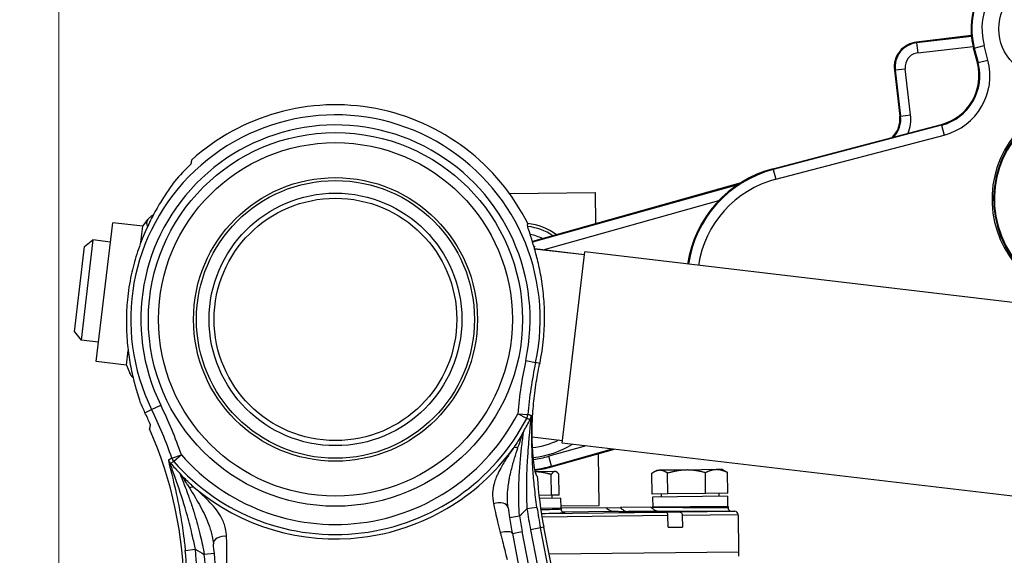
# Model space of a CAD drawing. Units: millimetres. Extents: x 222 to 2986, y 28 to 3891.
# Drawn here: x 472 to 666, y 959 to 1065 of the extents above; entities that cross this region are included whole.
import ezdxf

# ---------------------------------------------------------------- set-up
doc = ezdxf.new("R2010")
doc.units = ezdxf.units.MM
doc.header["$LTSCALE"] = 14.285714
doc.layers.add('Dimensions(Hillmar_metric)', color=7, linetype='Continuous', lineweight=13)
doc.layers.add('Visible Edges(Hillmar_metric)', color=7, linetype='Continuous', lineweight=25)
doc.layers.add('Visible Tangent Edges(Hillmar_Metric)', color=7, linetype='Continuous', lineweight=25, true_color=0xc0c0c0)
doc.styles.add('Hillmar_metric_Dimensions', font='arial.ttf')
doc.dimstyles.new('DEFAULT-ISO-Method 1b-Hillmar_metric', dxfattribs={"dimscale": 14.285714, "dimtxt": 2, "dimasz": 2.5, "dimexe": 1, "dimexo": 1, "dimgap": 0.25, "dimtad": 1, "dimtih": 1, "dimtoh": 1, "dimrnd": 1e-08, "dimdsep": 46, "dimtxsty": 'Hillmar_metric_Dimensions', "dimcen": 0.09, "dimdle": 8, "dimclrd": 7, "dimclre": 7, "dimclrt": 7, "dimazin": 2, "dimtfac": 0.75, "dimtmove": 0, "dimatfit": 3, "dimfxl": 1, "dimtolj": 1, "dimlwd": 9, "dimlwe": 9, "dimarcsym": 0})

# ---------------------------------------------------------------- blocks, each defined once
blk = doc.blocks.new('*D32')
at = {"layer": 'Defpoints', "color": 0, "linetype": 'Continuous', "transparency": 16777216}
for p in [(913.97, 1176.54), (913.97, 966.2), (479.45, 782.38)]:
    blk.add_point(p, dxfattribs=at)
at = {"layer": 'Dimensions(Hillmar_metric)', "color": 7, "linetype": 'Continuous', "lineweight": 9, "transparency": 16777216}
for p, q in [((479.45, 796.67), (479.45, 1190.82)), ((913.97, 980.49), (913.97, 1190.82)), ((515.17, 1176.54), (878.26, 1176.54))]:
    blk.add_line(p, q, dxfattribs=at)
at = {"layer": 'Dimensions(Hillmar_metric)', "color": 7, "linetype": 'Continuous', "transparency": 16777216}
for points in [[(515.17, 1182.49), (515.17, 1170.58), (479.45, 1176.54)], [(878.26, 1182.49), (878.26, 1170.58), (913.97, 1176.54)]]:
    blk.add_solid(points, dxfattribs=at)
at = {"layer": 'Dimensions(Hillmar_metric)', "color": 7, "linetype": 'Continuous', "lineweight": 13, "transparency": 16777216, "insert": (696.71, 1194.7), "char_height": 28.571, "attachment_point": 5, "style": 'Hillmar_metric_Dimensions'}
blk.add_mtext('\\A1;435', dxfattribs=at)
blk = doc.blocks.new('*D33')
at = {"layer": 'Defpoints', "color": 0, "linetype": 'Continuous', "transparency": 16777216}
for p in [(661.44, 1121.08), (394.09, 451.08), (530.67, 451.08)]:
    blk.add_point(p, dxfattribs=at)
at = {"layer": 'Dimensions(Hillmar_metric)', "color": 7, "linetype": 'Continuous', "lineweight": 9, "transparency": 16777216}
for p, q in [((647.15, 1121.08), (379.81, 1121.08)), ((394.09, 1085.37), (394.09, 804.24)), ((394.09, 486.8), (394.09, 767.92)), ((516.39, 451.08), (379.81, 451.08))]:
    blk.add_line(p, q, dxfattribs=at)
at = {"layer": 'Dimensions(Hillmar_metric)', "color": 7, "linetype": 'Continuous', "transparency": 16777216}
for points in [[(388.14, 1085.37), (400.05, 1085.37), (394.09, 1121.08)], [(388.14, 486.8), (400.05, 486.8), (394.09, 451.08)]]:
    blk.add_solid(points, dxfattribs=at)
at = {"layer": 'Dimensions(Hillmar_metric)', "color": 7, "linetype": 'Continuous', "lineweight": 13, "transparency": 16777216, "insert": (394.09, 786.08), "char_height": 28.571, "attachment_point": 5, "style": 'Hillmar_metric_Dimensions'}
blk.add_mtext('\\A1;670', dxfattribs=at)

msp = doc.modelspace()

# ---------------------------------------------------------------- linework, layer by layer
at = {"layer": 'Visible Edges(Hillmar_metric)'}
for p, q in [((659.9405, 1062.2484), (649.1085, 1060.979)), ((661.1351, 1056.8651), (660.3764, 1059.7486)), ((644.7245, 1055.431), (645.7972, 1046.277)), ((620.7255, 1035.8916), (654.009, 1044.6496)), ((614.1725, 1033.0162), (573.1089, 1021.486)), ((568.5546, 1031.0114), (585.5999, 1031.2065)), ((585.6708, 1025.0132), (585.5999, 1031.2065)), ((486.8525, 997.6899), (490.103, 1025.1985)), ((496.0615, 1024.4944), (490.103, 1025.1985)), ((495.6897, 1021.3478), (496.0615, 1024.4944)), ((496.0615, 1024.4944), (497.0858, 1025.8667)), ((486.1754, 1021.7858), (483.8284, 1001.924)), ((484.5097, 1020.4722), (486.1754, 1021.7858)), ((489.6512, 1021.3751), (486.1754, 1021.7858)), ((482.5148, 1003.5896), (484.5097, 1020.4722)), ((573.3952, 1020.5424), (573.5311, 1020.5263)), ((573.5311, 1020.5263), (573.4934, 1020.2075)), ((573.5422, 1020.0388), (583.4053, 1018.8733)), ((583.4013, 1018.839), (573.5525, 1020.0028)), ((578.997, 981.5657), (583.4679, 1019.4025)), ((681.9825, 1007.7619), (583.4679, 1019.4025)), ((482.5148, 1003.5896), (483.8284, 1001.924)), ((487.3043, 1001.5133), (483.8284, 1001.924)), ((492.811, 996.9858), (493.1516, 999.8683)), ((492.811, 996.9858), (486.8525, 997.6899)), ((492.811, 996.9858), (493.4873, 995.4125)), ((573.0751, 982.8021), (579.0595, 982.095)), ((576.9258, 976.8561), (589.3443, 980.3431)), ((677.5117, 969.9251), (578.997, 981.5657)), ((586.3094, 969.2105), (586.1921, 979.458)), ((577.593, 975.9297), (573.7104, 975.8853)), ((577.7319, 975.9313), (577.593, 975.9297)), ((577.7319, 975.9313), (577.8748, 975.851)), ((597.7306, 976.1602), (597.0943, 975.7831)), ((598.3136, 976.1668), (597.7306, 976.1602)), ((603.6019, 976.2274), (598.3136, 976.1668)), ((609.5185, 976.2951), (603.6019, 976.2274)), ((610.7297, 976.3089), (609.5185, 976.2951)), ((610.7297, 976.3089), (611.3744, 975.9465)), ((576.875, 971.2212), (576.8279, 975.3404)), ((578.4185, 971.2389), (578.3713, 975.358)), ((596.814, 971.4494), (596.7669, 975.5685)), ((599.9207, 971.4849), (599.8736, 975.6041)), ((607.3907, 971.5704), (607.3435, 975.6896)), ((611.7539, 971.6203), (611.7067, 975.7395)), ((576.875, 971.2212), (574.4101, 971.193)), ((578.6925, 970.6419), (574.4803, 970.5937)), ((578.4185, 971.2389), (576.875, 971.2212)), ((576.9857, 971.2225), (576.9926, 970.6224)), ((578.6925, 970.6419), (578.7154, 968.642)), ((599.9207, 971.4849), (596.814, 971.4494)), ((611.6903, 971.0195), (596.8913, 970.8501)), ((596.8913, 970.8501), (596.9142, 968.8503)), ((598.5843, 971.4696), (598.5912, 970.8696)), ((607.3907, 971.5704), (599.9207, 971.4849)), ((611.7539, 971.6203), (607.3907, 971.5704)), ((609.9836, 971.6001), (609.9904, 971)), ((611.6903, 971.0195), (611.7132, 969.0196)), ((578.8154, 968.6431), (574.7473, 968.5966)), ((578.7098, 969.1236), (586.3094, 969.2105)), ((587.6997, 968.7448), (578.8154, 968.6431)), ((578.8154, 968.6431), (578.8173, 968.4693)), ((587.6997, 968.7448), (590.528, 968.7772)), ((596.5653, 968.8463), (590.528, 968.7772)), ((611.8132, 969.0207), (596.8142, 968.8491)), ((596.8142, 968.8491), (596.8146, 968.8118)), ((611.8132, 969.0207), (611.8164, 968.7401)), ((612.514, 968.0481), (613.1348, 968.046)), ((599.9643, 964.8849), (599.9378, 967.195)), ((602.7661, 967.2274), (602.7925, 964.9173)), ((613.8324, 967.354), (613.916, 960.0442)), ((619.9622, 736.249), (575.3805, 964.887)), ((599.9643, 964.8849), (602.7925, 964.9173)), ((569.1479, 963.6717), (613.5364, 736.0246)), ((576.4085, 959.615), (613.916, 960.0442)), ((613.8647, 960.0436), (613.8875, 959.1751))]:
    msp.add_line(p, q, dxfattribs=at)
for radius in [35, 28.0774, 27.5, 25, 24]:
    msp.add_circle((534.1599, 1006.0463), radius, dxfattribs=at)
for centre, radius, start, end in [((674.8826, 1063.5656), 15, 14.742164, 194.742164), ((649.6905, 1056.013), 5, 96.684132, 186.684132), ((651.4643, 1054.3204), 10, 284.742164, 14.742164), ((534.1599, 1006.0463), 42.5, 26.336245, 132.072113), ((684.3443, 1029.8688), 20, 105.684132, 285.684132), ((640.8312, 1045.695), 5, 313.948015, 6.684132), ((534.1599, 1006.0463), 41.9759, 132.962115, 139.371356), ((626.5783, 1013.6488), 23, 104.742164, 171.62871), ((570.8069, 1013.036), 12.0774, 54.15213, 83.461646), ((570.8069, 1013.036), 11.5, 56.475642, 82.988647), ((570.8069, 1013.036), 10, 64.387653, 79.231708), ((534.1599, 1006.0463), 41.347, 167.667124, 174.599998), ((534.1599, 1006.0463), 41.347, 347.818507, 354.599998), ((653.9017, 980.1977), 81.153, 167.818507, 167.895626), ((534.1599, 1006.0463), 41.9759, 202.895767, 206.142467), ((424.1915, 952.0722), 80.5241, 24.391306, 26.142467), ((424.1915, 952.0722), 80, 0.033561, 23.814545), ((570.9785, 998.037), 17.5, 277.108935, 294.995757), ((570.9785, 998.037), 22, 276.954034, 285.684132), ((653.9017, 980.1977), 80, 183.70774, 191.033561), ((598.7321, 971.5949), 3.5, 231.751271, 236.545969), ((596.1146, 968.8038), 0.7, 349.379387, 0.655612), ((612.5164, 968.7481), 0.7, 180.655612, 269.805612), ((613.1324, 967.346), 0.7, 0.655612, 89.805612), ((653.9017, 980.1977), 86.35, 188.917621, 191.033561), ((424.1915, 952.0722), 86.35, 0.033561, 5.043353)]:
    msp.add_arc(centre, radius, start, end, dxfattribs=at)
for points, weights in [([(505.6821, 1037.5941), (505.617, 1037.1767), (505.5527, 1036.7645)], [1.00000001554, 1.00004941469, 1]), ([(498.1257, 1026.7266), (496.3569, 1025.6675), (496.9888, 1024.4362)], [1.01169689557, 1.10992235561, 1.06119053885]), ([(494.1306, 994.504), (493.6682, 994.9917), (493.4873, 995.4125)], [1.02202166622, 1.05176753456, 1.06552137282]), ([(497.5285, 985.326), (497.4541, 984.8486), (497.3801, 984.3744)], [1, 1.00001800565, 1.00000001899]), ([(576.8279, 975.3404), (575.1583, 975.8267), (573.7128, 975.875)], [1, 1.03288117426, 1.00879088687]), ([(577.593, 975.9297), (577.2348, 975.9256), (576.8279, 975.3404)], [1, 1.0379548493, 1]), ([(578.3713, 975.358), (577.9511, 975.9338), (577.593, 975.9297)], [1, 1.0379548493, 1]), ([(598.3136, 976.1668), (597.5927, 976.1586), (596.7669, 975.5685)], [1, 1.0379548493, 1]), ([(599.8736, 975.6041), (599.0345, 976.1751), (598.3136, 976.1668)], [1, 1.0379548493, 1]), ([(603.6019, 976.2274), (601.8685, 976.2075), (599.8736, 975.6041)], [1, 1.0379548493, 1]), ([(607.3435, 975.6896), (605.3353, 976.2472), (603.6019, 976.2274)], [1, 1.0379548493, 1]), ([(609.5185, 976.2951), (608.506, 976.2835), (607.3435, 975.6896)], [1, 1.0379548493, 1]), ([(611.7067, 975.7395), (610.531, 976.3066), (609.5185, 976.2951)], [1, 1.0379548493, 1]), ([(611.3744, 975.9465), (611.5363, 975.8555), (611.7067, 975.7395)], [1.01201335035, 1.00748132987, 1]), ([(592.0587, 968.0187), (596.101, 967.9804), (602.2699, 967.9217)], [1.77278954216, 1.48485887743, 1.18956289852]), ([(599.4417, 967.8893), (593.2728, 967.948), (589.2305, 967.9863)], [1.18956289852, 1.48485887743, 1.77278954216])]:
    msp.add_rational_spline(points, weights, degree=2, dxfattribs=at)
for points, knots in [([(502.3025, 1033.3791), (502.0016, 1032.9551), (501.6629, 1032.4751), (500.8023, 1031.2169), (500.261, 1030.3946), (499.1795, 1028.6347), (498.5979, 1027.6291), (497.4398, 1025.4187), (496.864, 1024.2136), (495.7899, 1021.6668), (495.2912, 1020.3227), (494.4283, 1017.6028), (494.0622, 1016.2278), (493.767, 1014.8777)], [0.94394891, 0.94394891, 0.94394891, 0.94394891, 1.24164164, 1.24164164, 1.65552218, 1.65552218, 2.07654587, 2.07654587, 2.49756956, 2.49756956, 2.91859325, 2.91859325, 3.33282584, 3.33282584, 3.33282584, 3.33282584]), ([(575.3234, 1002.1552), (575.4535, 1003.5311), (575.5236, 1004.9523), (575.5301, 1007.8057), (575.4645, 1009.2379), (575.2172, 1011.9909), (575.0357, 1013.3141), (574.606, 1015.7722), (574.3583, 1016.9072), (573.8642, 1018.9129), (573.599, 1019.8609), (573.0913, 1021.5599), (572.8495, 1022.3108), (572.4583, 1023.5437), (572.3095, 1024.0264), (572.1538, 1024.687), (572.1473, 1024.8644), (572.212, 1024.8965), (572.2224, 1024.9016), (572.2346, 1024.9031), (572.2487, 1024.9009)], [-3.33282584, -3.33282584, -3.33282584, -3.33282584, -2.91859325, -2.91859325, -2.49756956, -2.49756956, -2.07654587, -2.07654587, -1.65552218, -1.65552218, -1.24164164, -1.24164164, -0.82776109, -0.82776109, -0.41388055, -0.41388055, 0, 0, 0, 0.06635651, 0.06635651, 0.06635651, 0.06635651]), ([(492.9964, 1009.9374), (492.8663, 1008.5615), (492.7962, 1007.1403), (492.7897, 1004.2869), (492.8553, 1002.8547), (493.1026, 1000.1017), (493.2841, 998.7785), (493.7138, 996.3204), (493.9616, 995.1854), (494.4557, 993.1797), (494.7208, 992.2317), (495.1573, 990.7712), (495.3337, 990.2108), (495.4911, 989.7153)], [3.29709249, 3.29709249, 3.29709249, 3.29709249, 3.71132508, 3.71132508, 4.13234877, 4.13234877, 4.55337246, 4.55337246, 4.97439615, 4.97439615, 5.3882767, 5.3882767, 5.68596943, 5.68596943, 5.68596943, 5.68596943]), ([(574.0692, 975.0243), (573.9989, 975.0353), (573.9184, 975.1705), (573.7388, 975.7261), (573.6389, 976.1642), (573.4455, 977.3202), (573.352, 978.039), (573.1974, 979.6956), (573.1367, 980.6335), (573.0686, 982.6252), (573.0584, 983.7471), (573.1162, 986.1827), (573.1846, 987.4964), (573.4182, 990.2268), (573.5839, 991.646), (574.0073, 994.4653), (574.2636, 995.8655), (574.553, 997.2149)], [0.02508778, 0.02508778, 0.02508778, 0.02508778, 0.42130261, 0.42130261, 0.84260521, 0.84260521, 1.26390782, 1.26390782, 1.68521042, 1.68521042, 2.10543079, 2.10543079, 2.52565116, 2.52565116, 2.94587152, 2.94587152, 3.35947834, 3.35947834, 3.35947834, 3.35947834]), ([(579.3835, 967.7948), (579.3833, 967.7949), (579.3812, 967.7952), (579.3697, 967.797), (579.3572, 967.7984), (579.312, 967.8107), (579.2986, 967.8146), (579.2575, 967.8289), (579.2272, 967.8398), (579.1468, 967.8835), (579.1048, 967.9082), (579.004, 967.998), (578.9461, 968.0584), (578.8613, 968.2223), (578.8322, 968.3066), (578.8191, 968.4219), (578.8176, 968.4456), (578.8173, 968.4693)], [4.5706908271, 4.5706908271, 4.5706908271, 4.5706908271, 4.5856771043, 4.5856771043, 4.6103048136, 4.6103048136, 4.6181852335, 4.6181852335, 4.6285602031, 4.6285602031, 4.6357809609, 4.6357809609, 4.6419435758, 4.6419435758, 4.6461063889, 4.6461063889, 4.6471591602, 4.6471591602, 4.6471591602, 4.6471591602]), ([(589.2305, 967.9863), (588.9321, 967.9892), (588.5874, 968.0865), (588.1078, 968.3597), (587.887, 968.5366), (587.6997, 968.7448)], [0.524130947, 0.524130947, 0.524130947, 0.524130947, 0.649022303, 0.649022303, 0.742902447, 0.742902447, 0.742902447, 0.742902447]), ([(590.528, 968.7772), (590.7152, 968.569), (590.936, 968.392), (591.4157, 968.1189), (591.7603, 968.0215), (592.0587, 968.0187)], [1.333243419, 1.333243419, 1.333243419, 1.333243419, 1.427123563, 1.427123563, 1.552014919, 1.552014919, 1.552014919, 1.552014919]), ([(596.8027, 968.6748), (596.8027, 968.6748), (596.8027, 968.6747), (596.8033, 968.6742), (596.8039, 968.6737), (596.8066, 968.6713), (596.8097, 968.6685), (596.8644, 968.6202), (597.0774, 968.4355), (597.5496, 968.1911), (597.8331, 968.093), (598.1715, 968.0887), (598.1735, 968.0887), (598.1755, 968.0887)], [-0.539917274, -0.539917274, -0.539917274, -0.539917274, -0.533615015, -0.533615015, -0.52281334, -0.52281334, -0.499558774, -0.499558774, -0.23204199, -0.23204199, 0, 0, 0.001378659, 0.001378659, 0.001378659, 0.001378659]), ([(599.9378, 967.195), (599.9368, 967.2814), (599.9214, 967.3829), (599.8727, 967.542), (599.831, 967.6277), (599.7431, 967.7489), (599.6814, 967.8058), (599.57, 967.8693), (599.5012, 967.8888), (599.4417, 967.8893)], [0, 0, 0, 0, 0.025914961, 0.025914961, 0.051844612, 0.051844612, 0.077777563, 0.077777563, 0.102693438, 0.102693438, 0.102693438, 0.102693438]), ([(602.2699, 967.9217), (602.3295, 967.9211), (602.3982, 967.9017), (602.5097, 967.8381), (602.5714, 967.7812), (602.6593, 967.66), (602.701, 967.5743), (602.7496, 967.4152), (602.7651, 967.3138), (602.7661, 967.2274)], [-0.102693435, -0.102693435, -0.102693435, -0.102693435, -0.077770167, -0.077770167, -0.051829833, -0.051829833, -0.025907577, -0.025907577, 0, 0, 0, 0])]:
    msp.add_open_spline(points, degree=3, knots=knots, dxfattribs=at)
for points in [[(568.3139, 968.7497), (568.4004, 968.1037), (568.4944, 967.4565), (568.5955, 966.8122)], [(510.2072, 959.6632), (510.1499, 960.3128), (510.0849, 960.9636), (510.013, 961.6114)]]:
    msp.add_open_spline(points, degree=3, dxfattribs=at)
at = {"layer": 'Visible Tangent Edges(Hillmar_Metric)'}
for p, q in [((659.9557, 1062.0864), (649.1274, 1060.8174)), ((649.1085, 1060.979), (649.1274, 1060.8174)), ((649.1274, 1060.8174), (649.3599, 1058.8337)), ((649.3599, 1058.8337), (660.2851, 1060.114)), ((660.3764, 1059.7486), (660.5337, 1059.79)), ((660.5337, 1059.79), (662.4652, 1060.2982)), ((660.5337, 1059.79), (661.2925, 1056.9065)), ((663.224, 1057.4147), (662.4652, 1060.2982)), ((644.8861, 1055.4499), (646.8697, 1055.6824)), ((647.9425, 1046.5284), (646.8697, 1055.6824)), ((661.1351, 1056.8651), (661.2925, 1056.9065)), ((661.2925, 1056.9065), (663.224, 1057.4147)), ((644.7245, 1055.431), (644.8861, 1055.4499)), ((644.8861, 1055.4499), (645.9588, 1046.2959)), ((645.7972, 1046.277), (645.9588, 1046.2959)), ((645.9588, 1046.2959), (647.9425, 1046.5284)), ((654.0504, 1044.4922), (620.7669, 1035.7343)), ((654.009, 1044.6496), (654.0504, 1044.4922)), ((654.0504, 1044.4922), (654.5587, 1042.5607)), ((621.2751, 1033.8028), (654.5587, 1042.5607)), ((620.7255, 1035.8916), (620.7669, 1035.7343)), ((620.7669, 1035.7343), (621.2751, 1033.8028)), ((613.7235, 1032.7211), (573.157, 1021.3305)), ((575.2331, 1019.839), (610.0131, 1029.6048)), ((571.7987, 997.9212), (573.751, 997.4998)), ((574.576, 997.3217), (573.751, 997.4998)), ((496.4781, 987.5515), (497.8003, 988.2005)), ((497.8003, 988.2005), (499.5932, 989.0805)), ((570.2148, 987.3762), (572.2047, 987.2055)), ((571.9884, 986.4578), (570.2148, 987.3762)), ((583.7208, 981.0076), (576.3419, 978.9357)), ((576.8819, 977.0128), (588.9207, 980.3931)), ((501.7845, 978.5833), (503.6745, 979.229)), ((503.6745, 979.229), (502.1749, 977.9099)), ((576.8819, 977.0128), (576.3419, 978.9357)), ((576.9258, 976.8561), (576.8819, 977.0128)), ((574.0193, 968.8332), (572.0419, 968.5519)), ((598.1755, 968.0887), (592.0587, 968.0187)), ((602.2699, 967.9217), (613.1348, 968.046)), ((568.5955, 966.8122), (570.5713, 967.1222)), ((574.8985, 967.6085), (599.4417, 967.8893)), ((599.9378, 967.195), (575.013, 966.9098)), ((589.2305, 967.9863), (579.1695, 967.8712)), ((613.8324, 967.354), (602.7661, 967.2274)), ((574.7064, 964.7555), (572.7461, 964.3733)), ((572.7461, 964.3733), (617.2461, 736.1542)), ((575.3805, 964.887), (574.7064, 964.7555)), ((619.2672, 736.2248), (574.7064, 964.7555)), ((569.1479, 963.6717), (571.1109, 964.0544)), ((615.5603, 736.0953), (571.1109, 964.0544)), ((504.4561, 960.316), (506.4429, 960.5201)), ((510.2072, 959.6632), (508.2149, 959.4874))]:
    msp.add_line(p, q, dxfattribs=at)
for centre, radius in [((674.8826, 1063.5656), 9.5), ((534.1599, 1006.0463), 37)]:
    msp.add_circle(centre, radius, dxfattribs=at)
for centre, radius, start, end in [((674.8826, 1063.5656), 14.8373, 14.742164, 194.742164), ((674.8826, 1063.5656), 12.84, 14.742164, 194.742164), ((649.6905, 1056.013), 4.8373, 96.684132, 186.684132), ((649.6905, 1056.013), 2.84, 96.684132, 186.684132), ((651.4643, 1054.3204), 10.1627, 284.742164, 14.742164), ((651.4643, 1054.3204), 12.16, 284.742164, 14.742164), ((684.3443, 1029.8688), 20.3174, 95.54354, 259.119081), ((684.3443, 1029.8688), 19.8373, 105.684132, 285.684132), ((534.1599, 1006.0463), 40.503, 347.818507, 206.142467), ((640.8312, 1045.695), 5.1627, 317.031354, 6.684132), ((640.8312, 1045.695), 7.16, 337.185164, 6.684132), ((534.1599, 1006.0463), 38.5058, 347.818507, 206.142467), ((626.5783, 1013.6488), 22.8373, 104.742164, 171.617077), ((626.5783, 1013.6488), 20.84, 104.742164, 171.45947), ((653.9017, 980.1977), 83.9942, 167.818507, 175.097302), ((653.9017, 980.1977), 81.997, 167.818507, 175.097302), ((424.1915, 952.0722), 81.997, 18.863671, 26.142467), ((424.1915, 952.0722), 83.9942, 18.863671, 26.142467), ((534.1599, 1006.0463), 42.5993, 221.337258, 332.623715), ((534.1599, 1006.0463), 40.6021, 221.337258, 332.623715), ((534.1599, 1006.0463), 43.3135, 329.300075, 332.82175), ((534.1599, 1006.0463), 43.4583, 229.986894, 323.974079), ((570.9785, 998.037), 19.5, 276.817137, 301.020323), ((570.9785, 998.037), 19.84, 276.800983, 285.684132), ((534.1599, 1006.0463), 43.3135, 221.139223, 224.660899), ((570.9785, 998.037), 21.8373, 276.922886, 285.684132), ((534.1599, 1006.0463), 53.2998, 313.089728, 315.294648), ((653.9017, 980.1977), 82.684, 188.096828, 191.033561), ((653.9017, 980.1977), 80.6868, 188.096828, 191.033561), ((653.9017, 980.1977), 84.35, 188.917621, 191.033561), ((424.1915, 952.0722), 80.6868, 0.033561, 5.864146), ((424.1915, 952.0722), 82.684, 0.033561, 5.864146), ((534.1599, 1006.0463), 53.2998, 238.666326, 240.871246), ((424.1915, 952.0722), 84.35, 0.033561, 5.043353)]:
    msp.add_arc(centre, radius, start, end, dxfattribs=at)
for centre, major_axis, ratio, start_param, end_param in [((570.2148, 987.3762), (-0.556, -1.9212), 0.99857556, 1.37494955, 1.7666431), ((570.9145, 987.1747), (-0.551, -1.9226), 0.99857605, 1.37583017, 1.76576249), ((570.9221, 979.3116), (-1.6494, 1.1312), 0.46600385, 5.42285372, 6.22399956), ((503.0441, 978.8647), (-0.9986, 1.7329), 0.99857605, 1.37583017, 1.76576249), ((503.6745, 979.229), (-1.003, 1.7303), 0.99857556, 1.37494955, 1.7666431), ((504.9337, 971.232), (1.3277, 1.4957), 0.46600385, 0.05918575, 0.86033159), ((566.3316, 968.4846), (1.9823, 0.2652), 0.62556873, 0, 1.95616742), ((579.4044, 968.4959), (-0.0544, -0.6979), 0.98614714, 0.03164133, 0.0867584), ((512.0007, 961.8324), (-1.9878, -0.2209), 0.62556873, 4.32701789, 6.28318531), ((567.1848, 963.2889), (1.963, 0.3828), 0.3068702, 0, 1.72358832)]:
    msp.add_ellipse(centre, major_axis=major_axis, ratio=ratio, start_param=start_param, end_param=end_param, dxfattribs=at)
for points, knots in [([(572.6912, 986.2624), (572.7507, 986.2484), (572.7015, 985.5798), (572.5383, 983.7626), (572.4216, 982.5703), (572.2532, 980.5425), (572.1921, 979.7333), (572.113, 978.5013), (572.0886, 978.0864), (572.0311, 976.9965), (572.0017, 976.316), (571.9446, 974.531), (571.9284, 973.4193), (571.9421, 971.0471), (571.9778, 969.7892), (572.0419, 968.5519)], [-2.33229599, -2.33229599, -2.33229599, -2.33229599, -1.92414419, -1.92414419, -1.45768499, -1.45768499, -1.16614799, -1.16614799, -1.02037949, -1.02037949, -0.7871499, -0.7871499, -0.41398254, -0.41398254, 0, 0, 0, 0]), ([(571.9884, 986.4578), (572.0715, 986.4345), (572.1547, 986.4114), (572.3128, 986.3673), (572.3878, 986.3465), (572.5096, 986.3127), (572.5565, 986.2997), (572.6326, 986.2786), (572.6619, 986.2705), (572.6912, 986.2624)], [0, 0, 0, 0, 0.48448512, 0.48448512, 0.9212041, 0.9212041, 1.19415346, 1.19415346, 1.36474681, 1.36474681, 1.36474681, 1.36474681]), ([(572.9047, 987.0073), (572.8755, 987.0156), (572.8464, 987.0238), (572.7705, 987.0452), (572.7238, 987.0583), (572.6025, 987.0926), (572.5278, 987.1138), (572.3704, 987.1584), (572.2875, 987.1819), (572.2047, 987.2055)], [-1.36474681, -1.36474681, -1.36474681, -1.36474681, -1.19415346, -1.19415346, -0.9212041, -0.9212041, -0.48448512, -0.48448512, 0, 0, 0, 0]), ([(574.0193, 968.8332), (573.8296, 970.1664), (573.665, 971.5101), (573.4076, 974.0184), (573.3092, 975.183), (573.1836, 977.0349), (573.1436, 977.7366), (573.0908, 978.8534), (573.0735, 979.2769), (573.0294, 980.5296), (573.0107, 981.3457), (572.983, 983.3761), (572.9888, 984.5539), (572.9858, 986.3369), (572.9745, 986.9877), (572.9047, 987.0073)], [0, 0, 0, 0, 0.41398254, 0.41398254, 0.7871499, 0.7871499, 1.02037949, 1.02037949, 1.16614799, 1.16614799, 1.45768499, 1.45768499, 1.92414419, 1.92414419, 2.33229599, 2.33229599, 2.33229599, 2.33229599]), ([(571.4032, 983.9329), (571.2267, 983.5905), (571.0098, 983.198), (570.5542, 982.419), (570.3196, 982.035), (569.9221, 981.4097), (569.7653, 981.1688), (569.5072, 980.7812), (569.4072, 980.633), (569.3068, 980.4863)], [-0.504350758, -0.504350758, -0.504350758, -0.504350758, -0.325306239, -0.325306239, -0.163913996, -0.163913996, -0.063043845, -0.063043845, 0, 0, 0, 0]), ([(570.246, 980.632), (570.3004, 980.7929), (570.3548, 980.9542), (570.4958, 981.3722), (570.5821, 981.6283), (570.8021, 982.279), (570.9332, 982.6659), (571.1876, 983.391), (571.3082, 983.7139), (571.4032, 983.9329)], [0, 0, 0, 0, 0.063043845, 0.063043845, 0.163913996, 0.163913996, 0.325306239, 0.325306239, 0.504350758, 0.504350758, 0.504350758, 0.504350758]), ([(570.5713, 967.1222), (570.5089, 968.033), (570.466, 968.9565), (570.406, 971.3526), (570.4199, 972.8098), (570.5607, 976.5127), (570.7542, 978.7146), (571.0921, 981.6715), (571.2203, 982.6344), (571.3567, 983.6122), (571.3879, 983.8316), (571.4032, 983.9329)], [-2.46360351, -2.46360351, -2.46360351, -2.46360351, -2.15565307, -2.15565307, -1.66293237, -1.66293237, -0.87457924, -0.87457924, -0.43728962, -0.43728962, -0.21236664, -0.21236664, -0.21236664, -0.21236664]), ([(569.3068, 980.4863), (568.8947, 979.8779), (568.4893, 979.2725), (567.6543, 977.9773), (567.2277, 977.2854), (566.6041, 976.1523), (566.3812, 975.7144), (566.083, 975.0507), (565.9896, 974.8283), (565.7649, 974.2459), (565.6442, 973.8831), (565.3869, 972.9229), (565.285, 972.3173), (565.2208, 970.9983), (565.2759, 970.2759), (565.4327, 969.5341)], [-1.48899692, -1.48899692, -1.48899692, -1.48899692, -1.22842246, -1.22842246, -0.93062308, -0.93062308, -0.74449846, -0.74449846, -0.65143615, -0.65143615, -0.50253646, -0.50253646, -0.26429695, -0.26429695, 0, 0, 0, 0]), ([(568.3139, 968.7497), (568.2217, 969.4393), (568.1806, 970.1412), (568.1901, 971.4773), (568.2317, 972.1145), (568.3488, 973.1539), (568.4056, 973.5537), (568.514, 974.2035), (568.5595, 974.4536), (568.7067, 975.2045), (568.8186, 975.7057), (569.1368, 977.0073), (569.3592, 977.8066), (569.8029, 979.2834), (570.0215, 979.9667), (570.246, 980.632)], [0, 0, 0, 0, 0.26429695, 0.26429695, 0.50253646, 0.50253646, 0.65143615, 0.65143615, 0.74449846, 0.74449846, 0.93062308, 0.93062308, 1.22842246, 1.22842246, 1.48899692, 1.48899692, 1.48899692, 1.48899692]), ([(501.153, 978.2221), (501.0254, 978.1494), (501.6509, 975.9399), (502.6046, 971.9194), (503.0653, 969.7642), (503.707, 966.0981), (503.9322, 964.6333), (504.2493, 962.2025), (504.3593, 961.2582), (504.4561, 960.316)], [0, 0, 0, 0, 0.82690939, 0.82690939, 1.57229249, 1.57229249, 2.03815694, 2.03815694, 2.32932221, 2.32932221, 2.32932221, 2.32932221]), ([(501.7845, 978.5833), (501.7098, 978.5404), (501.6351, 978.4976), (501.4931, 978.4163), (501.4257, 978.3778), (501.3162, 978.3153), (501.2741, 978.2912), (501.2057, 978.2522), (501.1793, 978.2372), (501.153, 978.2221)], [-1.36474681, -1.36474681, -1.36474681, -1.36474681, -0.88026169, -0.88026169, -0.44354271, -0.44354271, -0.17059335, -0.17059335, 0, 0, 0, 0]), ([(501.5399, 977.5507), (501.5664, 977.5656), (501.5929, 977.5806), (501.6617, 977.6194), (501.704, 977.6433), (501.8141, 977.7055), (501.8818, 977.7438), (502.0247, 977.8247), (502.0998, 977.8673), (502.1749, 977.9099)], [0, 0, 0, 0, 0.17059335, 0.17059335, 0.44354271, 0.44354271, 0.88026169, 0.88026169, 1.36474681, 1.36474681, 1.36474681, 1.36474681]), ([(506.4429, 960.5201), (506.2767, 961.3755), (506.0946, 962.2375), (505.5847, 964.4703), (505.2365, 965.8296), (504.2732, 969.2718), (503.6091, 971.3383), (502.2685, 975.2671), (501.4297, 977.4941), (501.5399, 977.5507)], [-2.32932221, -2.32932221, -2.32932221, -2.32932221, -2.03815694, -2.03815694, -1.57229249, -1.57229249, -0.82690939, -0.82690939, 0, 0, 0, 0]), ([(503.3519, 975.6008), (503.3896, 975.5099), (503.4664, 975.3204), (503.7979, 974.4965), (504.1101, 973.7085), (504.6485, 972.2829), (504.8632, 971.7), (505.2132, 970.7166), (505.3487, 970.3282), (505.7536, 969.1388), (506.0216, 968.3136), (506.6923, 966.1164), (507.0774, 964.7213), (507.723, 962.032), (507.9911, 960.752), (508.2149, 959.4874)], [-2.25126813, -2.25126813, -2.25126813, -2.25126813, -2.03632289, -2.03632289, -1.64019929, -1.64019929, -1.39262204, -1.39262204, -1.23788626, -1.23788626, -0.92841469, -0.92841469, -0.43326019, -0.43326019, 0, 0, 0, 0]), ([(506.2179, 972.7617), (506.0851, 972.8799), (505.9522, 972.9996), (505.6083, 973.3135), (505.3979, 973.5095), (504.8613, 974.0204), (504.541, 974.3364), (503.9109, 974.9825), (503.6057, 975.3111), (503.3519, 975.6008)], [-0.502806251, -0.502806251, -0.502806251, -0.502806251, -0.43976242, -0.43976242, -0.338892292, -0.338892292, -0.177500087, -0.177500087, 0.001544391, 0.001544391, 0.001544391, 0.001544391]), ([(503.3519, 975.6008), (503.497, 975.4111), (503.6918, 975.1269), (504.1136, 974.4846), (504.3343, 974.1407), (504.7048, 973.5623), (504.8503, 973.3347), (505.088, 972.963), (505.1797, 972.8196), (505.2712, 972.6765)], [-0.001544391, -0.001544391, -0.001544391, -0.001544391, 0.177500087, 0.177500087, 0.338892292, 0.338892292, 0.43976242, 0.43976242, 0.502806251, 0.502806251, 0.502806251, 0.502806251]), ([(505.2712, 972.6765), (506.0382, 971.478), (506.8061, 970.1985), (508.1152, 967.7413), (508.6719, 966.5616), (509.3842, 964.6002), (509.6098, 963.8388), (509.879, 962.5841), (509.9589, 962.0979), (510.013, 961.6114)], [0, 0, 0, 0, 0.52807305, 0.52807305, 1.00408256, 1.00408256, 1.3015885, 1.3015885, 1.48752971, 1.48752971, 1.48752971, 1.48752971]), ([(512.6199, 963.0677), (512.601, 963.6008), (512.5359, 964.1126), (512.2579, 965.3812), (511.9804, 966.0993), (511.0456, 967.8516), (510.2687, 968.8111), (508.4192, 970.7715), (507.326, 971.7667), (506.2179, 972.7617)], [-1.48752971, -1.48752971, -1.48752971, -1.48752971, -1.3015885, -1.3015885, -1.00408256, -1.00408256, -0.52807305, -0.52807305, 0, 0, 0, 0]), ([(565.4327, 969.5341), (565.477, 969.3243), (565.5228, 969.1101), (565.6457, 968.5424), (565.7251, 968.1824), (565.9411, 967.2227), (566.0835, 966.6087), (566.4027, 965.2782), (566.5815, 964.5578), (566.77, 963.826)], [0, 0, 0, 0, 0.074721949, 0.074721949, 0.194277068, 0.194277068, 0.385565257, 0.385565257, 0.597775593, 0.597775593, 0.597775593, 0.597775593]), ([(578.8173, 968.4693), (578.8173, 968.4682), (578.8163, 968.467), (578.7919, 968.4534), (578.6481, 968.4401), (578.1598, 968.4144), (577.841, 968.4019), (576.8937, 968.3723), (576.1672, 968.3546), (575.1685, 968.3347), (574.9801, 968.3311), (574.7869, 968.3275)], [0.119645436, 0.119645436, 0.119645436, 0.119645436, 0.140336771, 0.140336771, 0.364875605, 0.364875605, 0.561452195, 0.561452195, 0.842217612, 0.842217612, 0.904951707, 0.904951707, 0.904951707, 0.904951707]), ([(611.8151, 968.7401), (611.8149, 968.7401), (611.7596, 968.7402), (611.4464, 968.7407), (611.05, 968.7414), (609.9571, 968.7435), (609.2407, 968.745), (607.6246, 968.7492), (606.6954, 968.7519), (604.7971, 968.7589), (603.7936, 968.7631), (601.8963, 968.7728), (600.9681, 968.7783), (599.3557, 968.7893), (598.6423, 968.795), (597.5578, 968.8044), (597.167, 968.8083), (596.8676, 968.8112), (596.816, 968.8118), (596.8159, 968.8118)], [1.25113299, 1.25113299, 1.25113299, 1.25113299, 1.40339752, 1.40339752, 1.68377626, 1.68377626, 1.96406869, 1.96406869, 2.24436331, 2.24436331, 2.52476821, 2.52476821, 2.80537762, 2.80537762, 3.08619867, 3.08619867, 3.36704686, 3.36704686, 3.51414565, 3.51414565, 3.51414565, 3.51414565]), ([(598.1755, 968.0887), (598.6455, 968.0857), (599.1874, 968.0825), (600.6537, 968.0747), (601.6684, 968.0702), (603.7428, 968.0626), (604.84, 968.0594), (606.9153, 968.0545), (607.9312, 968.0527), (609.6981, 968.0502), (610.4812, 968.0495), (611.6761, 968.0485), (612.1095, 968.0483), (612.4519, 968.0482), (612.5124, 968.0481), (612.5125, 968.0481)], [-2.99173813, -2.99173813, -2.99173813, -2.99173813, -2.80537762, -2.80537762, -2.52476821, -2.52476821, -2.24436331, -2.24436331, -1.96406869, -1.96406869, -1.68377626, -1.68377626, -1.40339752, -1.40339752, -1.25113299, -1.25113299, -1.25113299, -1.25113299]), ([(574.895, 967.6275), (575.1845, 967.6325), (575.4652, 967.6376), (576.6263, 967.6599), (577.4204, 967.6784), (578.4558, 967.709), (578.8042, 967.7218), (579.3379, 967.7481), (579.495, 967.7615), (579.5347, 967.7818), (579.4973, 967.7892), (579.4098, 967.796)], [-0.926816746, -0.926816746, -0.926816746, -0.926816746, -0.842217612, -0.842217612, -0.561452195, -0.561452195, -0.364875605, -0.364875605, -0.140336771, -0.140336771, 0, 0, 0, 0]), ([(512.5611, 952.173), (512.5935, 952.8668), (512.6204, 953.5618), (512.6657, 955.0385), (512.6826, 955.8184), (512.6988, 957.0563), (512.7023, 957.5254), (512.7041, 958.215), (512.7041, 958.4431), (512.7025, 959.0317), (512.7001, 959.3894), (512.6904, 960.3044), (512.681, 960.8528), (512.6556, 961.9693), (512.6388, 962.533), (512.6199, 963.0677)], [0, 0, 0, 0, 0.18387227, 0.18387227, 0.394012, 0.394012, 0.52534933, 0.52534933, 0.591018, 0.591018, 0.69608786, 0.69608786, 0.86419965, 0.86419965, 1.05069866, 1.05069866, 1.05069866, 1.05069866]), ([(566.77, 963.826), (566.8249, 963.6127), (566.8802, 963.3975), (567.0246, 962.8342), (567.1142, 962.4836), (567.3483, 961.5643), (567.4935, 960.991), (567.7998, 959.7749), (567.9609, 959.1313), (568.1206, 958.4896)], [0, 0, 0, 0, 0.061876626, 0.061876626, 0.160879229, 0.160879229, 0.319283392, 0.319283392, 0.495013011, 0.495013011, 0.495013011, 0.495013011])]:
    msp.add_open_spline(points, degree=3, knots=knots, dxfattribs=at)
msp.add_open_spline([(579.4098, 967.796), (579.3934, 967.7973), (579.3751, 967.7985), (579.355, 967.7998)], degree=3, dxfattribs=at)

# ---------------------------------------------------------------- dimensions: what is measured, and where the dimension line sits
at = {"layer": 'Dimensions(Hillmar_metric)', "color": 7, "linetype": 'Continuous', "lineweight": 13}
for base, p1, p2, angle, override, picture, middle in [((913.9726, 1176.5355), (479.455, 782.3815), (913.9726, 966.2018), 180, {"dimgap": 0.25, "dimtih": 0, "dimtoh": 0, "dimdec": 0, "dimtol": 0, "dimlim": 0, "dimtp": 0, "dimtm": 0, "dimtdec": 2, "dimtofl": 0, "dimatfit": 1}, '*D32', (696.7138, 1176.5355)), ((394.0929, 451.0839), (661.4381, 1121.0839), (530.6746, 451.0839), 270, {"dimgap": 0.25, "dimdec": 2, "dimtol": 0, "dimlim": 0, "dimtp": 0, "dimtm": 0, "dimtdec": 2, "dimtofl": 0, "dimatfit": 1}, '*D33', (394.0929, 786.0839))]:
    dim = msp.add_linear_dim(base=base, p1=p1, p2=p2, angle=angle, dimstyle='DEFAULT-ISO-Method 1b-Hillmar_metric', override=override, dxfattribs=at)
    dim.commit()
    dim.dimension.update_dxf_attribs({"geometry": picture, "text_midpoint": middle, "dimtype": 160})

doc.saveas('drawing.dxf')
